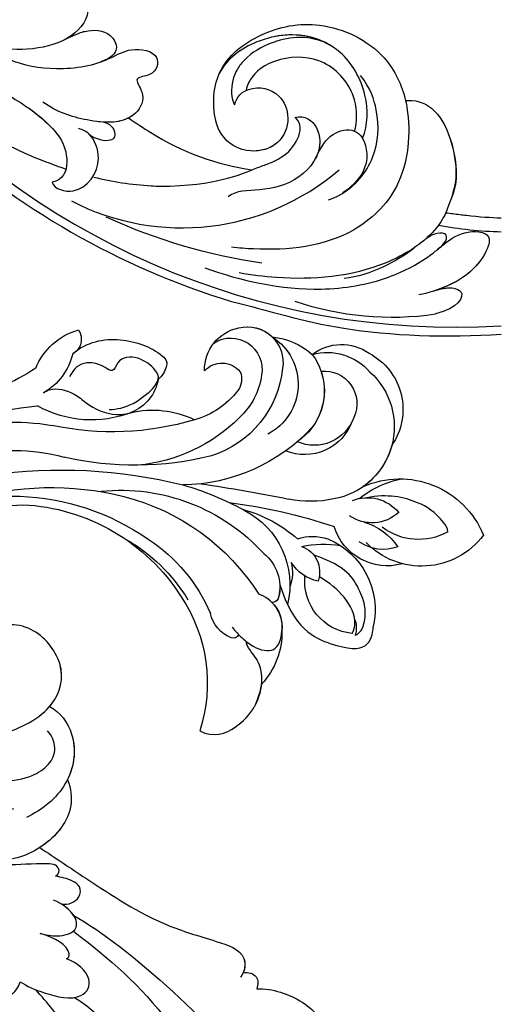
# Model space of a CAD drawing. Units: millimetres. Extents: x 2833 to 4933, y 1096 to 2581.
# Drawn here: x 4666 to 4677, y 1464 to 1487 of the extents above; entities that cross this region are included whole.
import ezdxf

# ---------------------------------------------------------------- set-up
doc = ezdxf.new("R2010")
doc.units = ezdxf.units.MM
for name, color, linetype in [('H-05.木作(粗線)', 3, 'Continuous'), ('H-06.木作(細線)', 8, 'Continuous'), ('H-08.木作(細線)', 8, 'Continuous')]:
    doc.layers.add(name, color=color, linetype=linetype)

# ---------------------------------------------------------------- blocks, each defined once
blk = doc.blocks.new('SE-21114L-d01')
at = {"layer": 'H-08.木作(細線)'}
for centre, radius, start, end in [((-989.401, 1128.182), 74.501, 39.3959, 93.45108), ((-983.108, 1171.981), 29.704, 71.22059, 98.32796), ((-989.683, 1126.799), 76.675, 21.7914, 73.04274), ((-978.198, 1141.31), 55.589, 65.26113, 81.8219), ((-995.081, 1151.755), 41.536, 79.75833, 88.35033), ((-962.45, 1169.137), 23.752, 62.6424, 130.59112), ((-972.946, 1161.933), 25.489, 57.82481, 81.88887)]:
    blk.add_arc(centre, radius, start, end, dxfattribs=at)
for points, knots in [([(-967.32, 1200.14), (-970.914, 1201.012), (-977.885, 1203.327), (-988.491, 1203.717), (-993.886, 1203.371)], [85.077848, 85.077848, 85.077848, 85.077848, 97.483441, 111.127979, 111.127979, 111.127979, 111.127979]), ([(-987.286, 1199.096), (-988.004, 1198.841), (-988.993, 1198.668), (-990.531, 1199.329), (-989.594, 1200.813), (-987.41, 1201.372)], [0, 0, 0, 0, 1.395496, 2.139888, 4.309286, 4.309286, 4.309286, 4.309286]), ([(-987.514, 1199.019), (-988.141, 1198.819), (-989.046, 1198.691), (-990.531, 1199.329), (-989.594, 1200.813), (-987.41, 1201.372)], [0.149178, 0.149178, 0.149178, 0.149178, 1.395496, 2.139888, 4.309286, 4.309286, 4.309286, 4.309286]), ([(-964.671, 1196.816), (-968.221, 1198.109), (-974.461, 1199.509), (-982.362, 1198.227), (-986.206, 1196.199), (-988.382, 1194.369), (-990.074, 1193.065), (-993.3, 1193.279), (-991.54, 1197.308), (-988.585, 1198.754), (-986.231, 1199.417), (-985.767, 1199.49)], [0, 0, 0, 0, 11.477909, 18.031833, 22.937863, 24.031354, 26.528346, 29.053211, 31.225188, 37.059995, 38.428594, 38.428594, 38.428594, 38.428594]), ([(-987.595, 1195.029), (-987.74, 1194.91), (-988.531, 1194.254), (-990.074, 1193.065), (-993.3, 1193.279), (-991.608, 1197.154), (-989.267, 1198.414), (-987.514, 1199.019)], [23.476127, 23.476127, 23.476127, 23.476127, 24.031354, 26.528346, 29.053211, 31.225188, 36.656896, 36.656896, 36.656896, 36.656896]), ([(-988.429, 1191.396), (-988.134, 1192.016), (-986.814, 1194.06), (-981.135, 1197.576), (-974.011, 1198.141), (-969.275, 1197.542), (-968.074, 1197.329)], [12.531987, 12.531987, 12.531987, 12.531987, 14.692865, 20.255726, 30.630304, 34.229898, 34.229898, 34.229898, 34.229898]), ([(-978.405, 1197.831), (-979.718, 1197.716), (-982.09, 1196.956), (-984.298, 1195.613), (-985.271, 1194.884)], [0, 0, 0, 0, 4.02833, 7.197673, 7.197673, 7.197673, 7.197673]), ([(-984.46, 1180.355), (-984.531, 1180.682), (-985.02, 1183.284), (-984.539, 1188.834), (-978.511, 1194.517), (-972.183, 1195.215), (-968.036, 1194.877), (-967.312, 1194.791)], [44.891172, 44.891172, 44.891172, 44.891172, 45.451205, 52.966404, 58.94027, 68.852172, 70.956961, 70.956961, 70.956961, 70.956961]), ([(-986.501, 1193.936), (-986.841, 1193.696), (-987.531, 1193.306), (-988.634, 1193.364), (-988.46, 1194.329), (-987.595, 1195.029)], [8.525049, 8.525049, 8.525049, 8.525049, 9.607595, 10.659356, 11.606322, 11.606322, 11.606322, 11.606322]), ([(-988.429, 1191.396), (-988.658, 1191.426), (-988.887, 1191.455), (-989.117, 1191.485), (-989.569, 1191.543), (-990.021, 1191.602), (-990.457, 1191.652), (-991.724, 1191.798), (-992.857, 1191.875), (-993.886, 1191.903)], [164.447622, 164.447622, 164.447622, 164.447622, 164.688292, 164.688292, 164.688292, 165.162605, 165.162605, 165.162605, 166.540271, 166.540271, 166.540271, 166.540271]), ([(-984.46, 1180.355), (-985.333, 1180.257), (-988.358, 1181.055), (-989.861, 1187.371), (-989.226, 1189.394), (-988.429, 1191.396)], [0, 0, 0, 0, 2.503936, 8.161523, 11.237794, 11.237794, 11.237794, 11.237794]), ([(-984.46, 1180.355), (-985.333, 1180.257), (-988.358, 1181.055), (-989.861, 1187.371), (-989.148, 1189.325), (-988.864, 1190.263)], [0, 0, 0, 0, 2.503936, 8.161523, 11.237794, 11.237794, 11.237794, 11.237794]), ([(-976.859, 1190.129), (-978.108, 1189.699), (-979.855, 1188.453), (-981.779, 1185.241), (-981.914, 1181.936), (-981.016, 1179.157), (-980.025, 1177.882)], [0, 0, 0, 0, 3.520274, 5.952235, 10.825186, 13.908638, 13.908638, 13.908638, 13.908638]), ([(-978.288, 1189.452), (-978.917, 1189.063), (-980.112, 1188.024), (-981.779, 1185.241), (-981.914, 1181.936), (-981.016, 1179.157), (-980.025, 1177.882)], [1.446784, 1.446784, 1.446784, 1.446784, 3.520274, 5.952235, 10.825186, 13.908638, 13.908638, 13.908638, 13.908638]), ([(-975.564, 1186.093), (-976.175, 1184.846), (-976.93, 1183.541), (-979.458, 1182.925), (-980.871, 1184.688), (-980.657, 1187.744), (-978.288, 1189.452)], [0, 0, 0, 0, 2.367764, 4.342931, 6.030447, 7.747349, 7.747349, 7.747349, 7.747349]), ([(-975.564, 1186.093), (-976.175, 1184.846), (-976.93, 1183.541), (-979.458, 1182.925), (-980.871, 1184.688), (-980.657, 1187.744), (-978.288, 1189.452)], [0, 0, 0, 0, 2.367764, 4.342931, 6.030447, 7.747349, 7.747349, 7.747349, 7.747349]), ([(-973.544, 1182.021), (-974.032, 1181.882), (-975.333, 1182.057), (-976.654, 1184.957), (-974.107, 1188.391), (-970.203, 1189.299), (-967.782, 1189.182), (-966.995, 1189.816)], [0, 0, 0, 0, 1.201089, 3.61144, 7.53917, 11.537831, 14.989427, 14.989427, 14.989427, 14.989427]), ([(-949.634, 1188.39), (-949.88, 1189.082), (-952.531, 1189.877), (-954.798, 1186.58), (-953.693, 1183.798), (-952.724, 1183.227), (-952.226, 1183.103)], [0, 0, 0, 0, 2.415921, 6.42837, 8.916431, 10.04315, 10.04315, 10.04315, 10.04315]), ([(-949.634, 1188.39), (-949.88, 1189.082), (-952.531, 1189.877), (-954.798, 1186.58), (-953.693, 1183.798), (-952.724, 1183.227), (-952.226, 1183.103)], [0, 0, 0, 0, 2.415921, 6.42837, 8.916431, 10.04315, 10.04315, 10.04315, 10.04315]), ([(-961.267, 1188.789), (-966.574, 1188.533), (-968.841, 1187.268), (-970.878, 1186.594), (-971.24, 1186.443)], [140.52183, 140.52183, 140.52183, 140.52183, 145.110732, 146.152626, 146.152626, 146.152626, 146.152626]), ([(-961.267, 1188.789), (-966.574, 1188.533), (-968.841, 1187.268), (-970.878, 1186.594), (-971.24, 1186.443)], [140.52183, 140.52183, 140.52183, 140.52183, 145.110732, 146.152626, 146.152626, 146.152626, 146.152626]), ([(-953.755, 1187.893), (-955.554, 1188.335), (-958.007, 1188.73), (-960.641, 1188.795), (-961.267, 1188.789)], [133.078907, 133.078907, 133.078907, 133.078907, 138.55046, 140.237144, 140.237144, 140.237144, 140.237144]), ([(-953.755, 1187.893), (-955.554, 1188.335), (-958.007, 1188.73), (-960.641, 1188.795), (-961.267, 1188.789)], [133.078907, 133.078907, 133.078907, 133.078907, 138.55046, 140.237144, 140.237144, 140.237144, 140.237144]), ([(-947.278, 1181.056), (-948.042, 1181.592), (-949.523, 1182.797), (-951.207, 1184.907), (-951.143, 1187.723), (-950.013, 1188.349), (-949.634, 1188.39)], [18.494689, 18.494689, 18.494689, 18.494689, 21.280137, 24.252666, 26.58067, 27.534144, 27.534144, 27.534144, 27.534144]), ([(-938.109, 1175.799), (-940.307, 1177.312), (-944.578, 1179.175), (-949.007, 1182.15), (-951.207, 1184.907), (-951.143, 1187.723), (-950.013, 1188.349), (-949.634, 1188.39)], [8.333057, 8.333057, 8.333057, 8.333057, 16.016803, 21.280137, 24.252666, 26.58067, 27.534144, 27.534144, 27.534144, 27.534144]), ([(-971.24, 1186.443), (-972.228, 1185.994), (-973.368, 1185.223), (-974.363, 1183.092), (-973.807, 1182.177), (-973.544, 1182.021)], [146.185906, 146.185906, 146.185906, 146.185906, 148.552176, 150.604136, 151.464962, 151.464962, 151.464962, 151.464962]), ([(-931.828, 1175.466), (-934.632, 1178.038), (-940.201, 1182.219), (-946.79, 1185.58), (-950.329, 1186.869), (-951.003, 1187.093)], [107.727615, 107.727615, 107.727615, 107.727615, 118.865359, 128.095555, 130.229386, 130.229386, 130.229386, 130.229386]), ([(-975.564, 1186.093), (-976.175, 1184.846), (-976.93, 1183.541), (-978.763, 1183.094), (-979.432, 1183.362), (-979.442, 1183.366)], [0, 0, 0, 0, 2.367764, 4.342931, 4.373062, 4.373062, 4.373062, 4.373062]), ([(-973.544, 1182.021), (-974.032, 1181.882), (-975.333, 1182.057), (-976.265, 1184.104), (-975.858, 1185.548), (-975.564, 1186.093)], [0, 0, 0, 0, 1.201089, 3.61144, 5.320919, 5.320919, 5.320919, 5.320919]), ([(-973.544, 1182.021), (-974.032, 1181.882), (-975.333, 1182.057), (-976.265, 1184.104), (-975.858, 1185.548), (-975.564, 1186.093)], [0, 0, 0, 0, 1.201089, 3.61144, 5.320919, 5.320919, 5.320919, 5.320919]), ([(-967.611, 1180.781), (-967.809, 1179.897), (-969.361, 1178.73), (-972.108, 1179.369), (-973.196, 1182.131), (-972.145, 1184.819), (-968.858, 1185.738), (-966.201, 1184.154), (-965.368, 1180.983), (-965.834, 1176.751), (-970.184, 1173.389), (-976.378, 1172.235), (-982.408, 1175.183), (-984.11, 1178.83), (-984.46, 1180.355)], [0, 0, 0, 0, 1.824278, 4.975602, 7.307734, 9.872328, 12.451222, 15.776571, 18.047055, 21.715904, 27.159154, 32.97775, 39.979507, 44.738399, 44.738399, 44.738399, 44.738399]), ([(-967.611, 1180.781), (-967.809, 1179.897), (-969.361, 1178.73), (-972.108, 1179.369), (-973.196, 1182.131), (-972.145, 1184.819), (-968.858, 1185.738), (-966.201, 1184.154), (-965.368, 1180.983), (-965.834, 1176.751), (-970.184, 1173.389), (-976.378, 1172.235), (-982.408, 1175.183), (-984.11, 1178.83), (-984.46, 1180.355)], [0, 0, 0, 0, 1.824278, 4.975602, 7.307734, 9.872328, 12.451222, 15.776571, 18.047055, 21.715904, 27.159154, 32.97775, 39.979507, 44.738399, 44.738399, 44.738399, 44.738399]), ([(-968.753, 1179.352), (-968.831, 1179.316), (-969.957, 1178.869), (-972.108, 1179.369), (-973.196, 1182.131), (-972.171, 1184.752), (-970.293, 1185.335), (-969.423, 1185.325)], [1.586099, 1.586099, 1.586099, 1.586099, 1.824278, 4.975602, 7.307734, 9.872328, 12.263481, 12.263481, 12.263481, 12.263481]), ([(-966.263, 1183.562), (-965.882, 1182.941), (-965.373, 1180.942), (-965.834, 1176.751), (-970.184, 1173.389), (-976.378, 1172.235), (-982.408, 1175.183), (-984.11, 1178.83), (-984.46, 1180.355)], [15.886882, 15.886882, 15.886882, 15.886882, 18.047055, 21.715904, 27.159154, 32.97775, 39.979507, 44.738399, 44.738399, 44.738399, 44.738399]), ([(-980.213, 1184.05), (-980.778, 1182.765), (-980.79, 1179.355), (-977.832, 1174.37), (-973.211, 1173.451), (-969.552, 1174.617), (-967.521, 1175.718), (-966.508, 1176.931), (-966.09, 1177.721)], [0, 0, 0, 0, 3.543114, 7.80034, 14.308062, 15.883488, 18.171411, 20.5595, 20.5595, 20.5595, 20.5595]), ([(-953.228, 1183.603), (-953.926, 1184.203), (-955.644, 1184.482), (-956.059, 1183.669), (-955.455, 1182.692), (-954.632, 1182.469)], [0, 0, 0, 0, 1.222011, 2.294245, 2.809053, 2.809053, 2.809053, 2.809053]), ([(-953.228, 1183.603), (-953.926, 1184.203), (-955.644, 1184.482), (-956.059, 1183.669), (-955.455, 1182.692), (-954.632, 1182.469)], [0, 0, 0, 0, 1.222011, 2.294245, 2.809053, 2.809053, 2.809053, 2.809053]), ([(-979.442, 1183.366), (-979.691, 1182.501), (-979.749, 1179.61), (-976.763, 1176.084), (-972.404, 1175.886), (-969.653, 1177.33), (-968.874, 1178.754), (-968.748, 1179.339)], [0, 0, 0, 0, 3.050735, 7.586539, 11.773355, 14.932399, 16.107147, 16.107147, 16.107147, 16.107147]), ([(-979.442, 1183.366), (-979.691, 1182.501), (-979.749, 1179.61), (-976.763, 1176.084), (-972.404, 1175.886), (-969.653, 1177.33), (-968.874, 1178.754), (-968.748, 1179.339)], [0, 0, 0, 0, 3.050735, 7.586539, 11.773355, 14.932399, 16.107147, 16.107147, 16.107147, 16.107147]), ([(-979.442, 1183.366), (-979.691, 1182.501), (-979.749, 1179.61), (-976.763, 1176.084), (-972.404, 1175.886), (-969.653, 1177.33), (-968.874, 1178.754), (-968.748, 1179.339)], [0, 0, 0, 0, 3.050735, 7.586539, 11.773355, 14.932399, 16.107147, 16.107147, 16.107147, 16.107147]), ([(-945.418, 1176.283), (-946.786, 1176.889), (-950.258, 1177.492), (-954.575, 1176.768), (-957.343, 1175.026), (-960.476, 1175.574), (-959.86, 1177.947), (-957.486, 1178.01), (-959.014, 1179.852), (-957.496, 1182.785), (-952.982, 1182.444), (-950.097, 1181.489), (-948.731, 1180.504)], [0, 0, 0, 0, 4.658474, 9.899175, 12.036775, 14.48504, 16.391184, 17.497541, 18.81239, 21.005314, 25.921692, 30.569855, 30.569855, 30.569855, 30.569855]), ([(-954.433, 1176.537), (-954.766, 1176.423), (-955.762, 1176.021), (-957.343, 1175.026), (-960.476, 1175.574), (-959.86, 1177.947), (-957.486, 1178.01), (-959.014, 1179.852), (-957.692, 1182.407), (-955.568, 1182.579), (-954.222, 1182.432)], [8.871559, 8.871559, 8.871559, 8.871559, 9.899175, 12.036775, 14.48504, 16.391184, 17.497541, 18.81239, 21.005314, 24.834223, 24.834223, 24.834223, 24.834223]), ([(-954.433, 1176.537), (-954.766, 1176.423), (-955.762, 1176.021), (-957.343, 1175.026), (-960.476, 1175.574), (-959.86, 1177.947), (-957.486, 1178.01), (-959.014, 1179.852), (-958.229, 1181.37), (-957.415, 1181.938), (-957.171, 1182.064)], [8.871559, 8.871559, 8.871559, 8.871559, 9.899175, 12.036775, 14.48504, 16.391184, 17.497541, 18.81239, 21.005314, 21.856517, 21.856517, 21.856517, 21.856517]), ([(-977.136, 1174.961), (-975.066, 1173.744), (-971.248, 1174.355), (-968.953, 1175.866), (-967.624, 1177.456), (-967.143, 1179.249), (-967.444, 1180.491), (-967.611, 1180.781)], [0, 0, 0, 0, 3.473318, 6.450028, 7.642908, 9.936578, 11.103268, 11.103268, 11.103268, 11.103268]), ([(-977.136, 1174.961), (-975.479, 1173.925), (-972.852, 1173.565), (-969.552, 1174.617), (-967.521, 1175.718), (-966.508, 1176.931), (-966.09, 1177.721)], [8.817835, 8.817835, 8.817835, 8.817835, 14.308062, 15.883488, 18.171411, 20.5595, 20.5595, 20.5595, 20.5595]), ([(-950.82, 1174.373), (-952.197, 1173.702), (-953.392, 1173.33), (-955.166, 1173.368), (-956.279, 1175.132), (-955.575, 1176.122), (-954.433, 1176.537)], [0, 0, 0, 0, 0.904788, 3.330033, 4.649685, 5.686267, 5.686267, 5.686267, 5.686267]), ([(-950.82, 1174.373), (-952.197, 1173.702), (-953.392, 1173.33), (-955.166, 1173.368), (-956.279, 1175.132), (-955.575, 1176.122), (-954.433, 1176.537)], [0, 0, 0, 0, 0.904788, 3.330033, 4.649685, 5.686267, 5.686267, 5.686267, 5.686267]), ([(-950.82, 1174.373), (-952.197, 1173.702), (-953.392, 1173.33), (-955.166, 1173.368), (-956.279, 1175.132), (-955.575, 1176.122), (-954.433, 1176.537)], [0, 0, 0, 0, 0.904788, 3.330033, 4.649685, 5.686267, 5.686267, 5.686267, 5.686267]), ([(-949.828, 1171.114), (-950.125, 1170.911), (-950.778, 1170.393), (-952.175, 1169.012), (-953.737, 1171.128), (-952.194, 1174.067), (-946.545, 1175.971), (-942.205, 1174.731), (-939.238, 1173.289), (-938.508, 1172.836)], [22.446911, 22.446911, 22.446911, 22.446911, 23.489024, 24.705282, 26.759204, 30.129039, 33.69652, 41.64243, 43.451903, 43.451903, 43.451903, 43.451903]), ([(-949.828, 1171.114), (-950.125, 1170.911), (-950.778, 1170.393), (-952.175, 1169.012), (-953.737, 1171.128), (-952.615, 1173.266), (-951.242, 1174.155), (-950.876, 1174.345)], [22.446911, 22.446911, 22.446911, 22.446911, 23.489024, 24.705282, 26.759204, 30.129039, 31.245828, 31.245828, 31.245828, 31.245828]), ([(-949.828, 1171.114), (-950.125, 1170.911), (-950.778, 1170.393), (-952.175, 1169.012), (-953.737, 1171.128), (-952.615, 1173.266), (-951.242, 1174.155), (-950.876, 1174.345)], [22.446911, 22.446911, 22.446911, 22.446911, 23.489024, 24.705282, 26.759204, 30.129039, 31.245828, 31.245828, 31.245828, 31.245828])]:
    blk.add_open_spline(points, degree=3, knots=knots, dxfattribs=at)
blk.add_open_spline([(-957.171, 1182.064), (-957.896, 1182.562), (-958.63, 1183.043), (-959.373, 1183.507)], degree=3, dxfattribs=at)
blk.add_open_spline([(-957.171, 1182.064), (-957.896, 1182.562), (-958.63, 1183.043), (-959.373, 1183.507)], degree=3, dxfattribs=at)
blk.add_open_spline([(-957.171, 1182.064), (-957.896, 1182.562), (-958.63, 1183.043), (-959.373, 1183.507)], degree=3, dxfattribs=at)
blk = doc.blocks.new('SE-21050L-d')
at = {"layer": 'H-08.木作(細線)'}
for points, knots in [([(57.717, -6.074), (42.069, 0.337), (9.186, 7.234), (-32.833, -4.113), (-49.904, -27.058), (-54.534, -40.219), (-53.109, -49.613), (-49.067, -52.096), (-44.824, -50.349), (-43.552, -48.007), (-43.56, -46.833), (-43.744, -46.524)], [0, 0, 0, 0, 50.577913, 100.717039, 118.919781, 134.305756, 140.021377, 144.555856, 148.761913, 151.034957, 152.179314, 152.179314, 152.179314, 152.179314]), ([(-30.532, -5.047), (-38.776, -7.835), (-53.311, -17.863), (-59.995, -24.687), (-68.619, -30.649), (-75.088, -33.83), (-78.228, -34.909), (-78.769, -37.174), (-78.097, -38.131), (-77.553, -38.461)], [0, 0, 0, 0, 11.596256, 22.130052, 37.033138, 41.78951, 44.382665, 46.200571, 47.908827, 47.908827, 47.908827, 47.908827]), ([(-68.65, -44.857), (-68.627, -45.093), (-68.206, -45.487), (-67.495, -45.194), (-66.842, -43.34), (-65.88, -38.471), (-60.795, -29.991), (-55.333, -23.337), (-51.683, -20.205)], [0, 0, 0, 0, 0.639569, 1.329162, 2.16662, 6.299629, 16.378912, 31.302692, 31.302692, 31.302692, 31.302692]), ([(-74.338, -44.94), (-77.961, -47.581), (-86.367, -52.698), (-106.066, -56.053), (-122.423, -49.69), (-127.38, -36.06), (-123.626, -27.336), (-117.441, -23.49), (-111.046, -24.557), (-108.513, -29.219), (-109.525, -33.353), (-112.266, -35.398), (-114.757, -34.845), (-115.408, -33.935)], [0, 0, 0, 0, 13.678688, 33.363934, 49.149716, 62.372325, 72.105457, 79.869091, 84.428957, 89.217117, 93.400582, 96.465451, 99.613156, 99.613156, 99.613156, 99.613156]), ([(-48.341, -26.055), (-48.788, -26.834), (-51.74, -32.276), (-54.534, -40.219), (-53.109, -49.613), (-49.067, -52.096), (-44.824, -50.349), (-43.552, -48.007), (-43.56, -46.833), (-43.744, -46.524)], [116.299972, 116.299972, 116.299972, 116.299972, 118.919781, 134.305756, 140.021377, 144.555856, 148.761913, 151.034957, 152.179314, 152.179314, 152.179314, 152.179314]), ([(-59.901, -48.743), (-61.881, -48.927), (-64.585, -47.214), (-66.277, -42.321), (-65.202, -37.957), (-61.752, -35.459), (-59.211, -35.62), (-58.504, -38.385), (-59.998, -39.479), (-60.393, -40.187)], [0, 0, 0, 0, 4.747004, 9.485029, 14.428914, 17.850408, 20.174402, 21.922506, 24.893858, 24.893858, 24.893858, 24.893858]), ([(-59.901, -48.743), (-61.881, -48.927), (-64.585, -47.214), (-66.277, -42.321), (-65.202, -37.957), (-61.752, -35.459), (-59.211, -35.62), (-58.504, -38.385), (-59.998, -39.479), (-60.393, -40.187)], [0, 0, 0, 0, 4.747004, 9.485029, 14.428914, 17.850408, 20.174402, 21.922506, 24.893858, 24.893858, 24.893858, 24.893858]), ([(-77.553, -38.461), (-78.173, -38.968), (-79.483, -40.53), (-81.029, -43.132), (-80.249, -44.786), (-78.773, -45.271), (-77.461, -44.425), (-76.73, -43.505)], [0, 0, 0, 0, 2.603798, 6.064413, 7.170142, 8.293812, 11.268374, 11.268374, 11.268374, 11.268374]), ([(-89.887, -41.575), (-89.998, -41.824), (-89.815, -42.4), (-86.972, -42.645), (-83.7, -41.756), (-80.273, -40.449), (-78.728, -39.672)], [0, 0, 0, 0, 0.763944, 1.729197, 6.920239, 12.204374, 12.204374, 12.204374, 12.204374]), ([(-89.887, -41.575), (-89.998, -41.824), (-89.815, -42.4), (-86.972, -42.645), (-83.7, -41.756), (-80.273, -40.449), (-78.728, -39.672)], [0, 0, 0, 0, 0.763944, 1.729197, 6.920239, 12.204374, 12.204374, 12.204374, 12.204374]), ([(-78.728, -39.672), (-78.919, -39.909), (-79.856, -41.157), (-81.029, -43.132), (-80.249, -44.786), (-78.773, -45.271), (-77.461, -44.425), (-76.73, -43.505)], [1.727373, 1.727373, 1.727373, 1.727373, 2.603798, 6.064413, 7.170142, 8.293812, 11.268374, 11.268374, 11.268374, 11.268374]), ([(-61.093, -42.837), (-61.151, -42.017), (-60.912, -40.488), (-58.894, -38.511), (-57.627, -40.02), (-58.37, -43.373), (-58.673, -44.99), (-58.114, -47.437), (-56.651, -48.727), (-55.278, -48.568), (-54.717, -48.274)], [0, 0, 0, 0, 2.555984, 4.726394, 6.219855, 8.058003, 11.545144, 13.589123, 15.425529, 17.220328, 17.220328, 17.220328, 17.220328]), ([(-60.393, -40.187), (-59.959, -39.56), (-58.849, -38.564), (-57.627, -40.02), (-58.37, -43.373), (-58.673, -44.99), (-58.114, -47.437), (-56.651, -48.727), (-55.278, -48.568), (-54.717, -48.274)], [2.748185, 2.748185, 2.748185, 2.748185, 4.726394, 6.219855, 8.058003, 11.545144, 13.589123, 15.425529, 17.220328, 17.220328, 17.220328, 17.220328]), ([(-76.73, -43.505), (-76.711, -43.75), (-75.74, -44.25), (-74.388, -42.993), (-73.586, -41.747)], [0, 0, 0, 0, 0.732142, 4.042406, 4.042406, 4.042406, 4.042406]), ([(-76.73, -43.505), (-76.711, -43.75), (-75.74, -44.25), (-74.388, -42.993), (-73.586, -41.747)], [0, 0, 0, 0, 0.732142, 4.042406, 4.042406, 4.042406, 4.042406]), ([(-73.586, -41.747), (-73.867, -42.229), (-74.444, -43.219), (-74.574, -45.314), (-72.789, -45.727), (-71.37, -44.67), (-70.854, -43.965)], [0, 0, 0, 0, 1.762933, 3.620655, 5.164321, 7.698074, 7.698074, 7.698074, 7.698074]), ([(-73.586, -41.747), (-73.867, -42.229), (-74.444, -43.219), (-74.574, -45.314), (-73.03, -45.671), (-71.921, -45.033), (-71.44, -44.604)], [0, 0, 0, 0, 1.762933, 3.620655, 5.164321, 6.896364, 6.896364, 6.896364, 6.896364]), ([(-80.617, -43.146), (-81.799, -44.218), (-84.243, -45.556), (-88.626, -47.14), (-92.037, -47.426), (-93.964, -47.351)], [0, 0, 0, 0, 4.373386, 8.456094, 14.240569, 14.240569, 14.240569, 14.240569]), ([(-65.494, -44.182), (-66.885, -45.34), (-70.708, -48.44), (-75.843, -52.733), (-78.91, -57.376), (-81.259, -60.786), (-83.113, -59.925), (-83.495, -59.349)], [25.098122, 25.098122, 25.098122, 25.098122, 30.554378, 39.874081, 44.921176, 48.105763, 50.008577, 50.008577, 50.008577, 50.008577]), ([(-65.494, -44.182), (-66.885, -45.34), (-70.708, -48.44), (-75.843, -52.733), (-78.91, -57.376), (-81.145, -60.621), (-82.761, -60.067), (-83.144, -59.742)], [25.098122, 25.098122, 25.098122, 25.098122, 30.554378, 39.874081, 44.921176, 48.105763, 49.517702, 49.517702, 49.517702, 49.517702]), ([(-65.494, -44.182), (-66.885, -45.34), (-70.708, -48.44), (-75.843, -52.733), (-78.91, -57.376), (-81.145, -60.621), (-82.761, -60.067), (-83.144, -59.742)], [25.098122, 25.098122, 25.098122, 25.098122, 30.554378, 39.874081, 44.921176, 48.105763, 49.517702, 49.517702, 49.517702, 49.517702]), ([(-71.44, -44.605), (-71.582, -44.891), (-71.711, -45.511), (-71.307, -46.621), (-70.341, -46.958), (-69.322, -46.14), (-68.913, -45.373), (-68.65, -44.857)], [0, 0, 0, 0, 0.961885, 1.774183, 2.810773, 3.720924, 5.500615, 5.500615, 5.500615, 5.500615]), ([(-71.44, -44.605), (-71.582, -44.891), (-71.711, -45.511), (-71.307, -46.621), (-70.341, -46.958), (-69.322, -46.14), (-68.913, -45.373), (-68.65, -44.857)], [0, 0, 0, 0, 0.961885, 1.774183, 2.810773, 3.720924, 5.500615, 5.500615, 5.500615, 5.500615]), ([(-59.901, -48.743), (-61.881, -48.927), (-64.078, -47.535), (-65.225, -45.15), (-65.494, -44.182)], [0, 0, 0, 0, 4.747004, 7.708283, 7.708283, 7.708283, 7.708283]), ([(-52.488, -49.186), (-53.269, -50.016), (-56.325, -51.047), (-60.753, -48.818), (-62.02, -45.44), (-62.274, -43.803)], [0, 0, 0, 0, 3.458385, 8.403071, 13.531593, 13.531593, 13.531593, 13.531593]), ([(-72.874, -45.425), (-77.213, -49.673), (-88.35, -56.101), (-98.487, -59.469), (-104.345, -60.484), (-107.695, -59.747), (-108.106, -59.025), (-107.557, -57.824), (-107.206, -57.454)], [0, 0, 0, 0, 18.624054, 18.745918, 33.076229, 34.693725, 38.657622, 40.804104, 40.804104, 40.804104, 40.804104]), ([(-52.488, -49.186), (-52.437, -49.268), (-51.596, -50.543), (-49.067, -52.096), (-44.824, -50.349), (-43.552, -48.007), (-43.56, -46.833), (-43.744, -46.524)], [139.718441, 139.718441, 139.718441, 139.718441, 140.021377, 144.555856, 148.761913, 151.034957, 152.179314, 152.179314, 152.179314, 152.179314]), ([(-52.488, -49.186), (-53.269, -50.016), (-56.17, -50.994), (-58.795, -49.797), (-59.901, -48.743)], [0, 0, 0, 0, 3.458385, 7.976244, 7.976244, 7.976244, 7.976244]), ([(-52.488, -49.186), (-53.269, -50.016), (-56.17, -50.994), (-58.795, -49.797), (-59.901, -48.743)], [0, 0, 0, 0, 3.458385, 7.976244, 7.976244, 7.976244, 7.976244]), ([(-85.039, -60.548), (-85.44, -62), (-87.618, -65.04), (-90.97, -66.291), (-94.463, -65.789), (-94.995, -63.59), (-94.174, -60.164), (-93.119, -58.162), (-92.581, -57.454)], [0, 0, 0, 0, 4.356151, 9.069585, 11.613062, 13.613651, 17.575251, 20.274239, 20.274239, 20.274239, 20.274239]), ([(-85.039, -60.548), (-85.44, -62), (-87.618, -65.04), (-90.97, -66.291), (-94.463, -65.789), (-94.995, -63.59), (-94.174, -60.164), (-93.119, -58.162), (-92.581, -57.454)], [0, 0, 0, 0, 4.356151, 9.069585, 11.613062, 13.613651, 17.575251, 20.274239, 20.274239, 20.274239, 20.274239]), ([(-85.039, -60.548), (-85.44, -62), (-87.618, -65.04), (-90.97, -66.291), (-94.463, -65.789), (-94.995, -63.59), (-94.174, -60.164), (-93.119, -58.162), (-92.581, -57.454)], [0, 0, 0, 0, 4.356151, 9.069585, 11.613062, 13.613651, 17.575251, 20.274239, 20.274239, 20.274239, 20.274239]), ([(-83.144, -59.742), (-83.199, -60.262), (-83.863, -61.13), (-84.673, -60.823), (-85.039, -60.548)], [0, 0, 0, 0, 1.264484, 2.495456, 2.495456, 2.495456, 2.495456]), ([(-83.144, -59.742), (-83.199, -60.262), (-83.863, -61.13), (-84.673, -60.823), (-85.039, -60.548)], [0, 0, 0, 0, 1.264484, 2.495456, 2.495456, 2.495456, 2.495456]), ([(-83.144, -59.742), (-83.199, -60.262), (-83.863, -61.13), (-84.673, -60.823), (-85.039, -60.548)], [0, 0, 0, 0, 1.264484, 2.495456, 2.495456, 2.495456, 2.495456])]:
    blk.add_open_spline(points, degree=3, knots=knots, dxfattribs=at)
blk = doc.blocks.new('SE-21128L-d')
at = {"layer": 'H-08.木作(細線)'}
for centre, radius, start, end in [((24.502, 4.917), 49.399, 190.60977, 234.05392), ((17.404, -11.752), 41.428, 194.74022, 231.21402), ((6.836, -15.368), 23.554, 206.49689, 272.16374), ((7.434, -21.858), 15.307, 293.45964, 345.17741), ((18.388, -29.962), 7.118, 335.18431, 351.63216), ((12.616, -13.736), 28.897, 220.08309, 251.49458), ((17.486, -34.283), 7.482, 326.20612, 10.26158), ((23.399, 1.107), 48.94, 228.89767, 251.28329), ((5.311, -18.1), 19.605, 239.98162, 294.77857), ((19.204, -38.426), 3.327, 78.84735, 135.13524), ((19.733, -35.738), 0.588, 350.33148, 78.7475), ((2.092, -23.188), 18.906, 222.71437, 252.42787), ((6.781, -20.664), 17.065, 266.63212, 296.00055), ((7.634, -22.484), 16.422, 270.31924, 304.12016), ((20.676, -36.957), 3.373, 281.1606, 333.84511), ((13.141, -25.513), 19.017, 231.34969, 285.03321), ((10.51, -20.094), 22.199, 251.44099, 294.81023), ((21.05, -40.813), 0.614, 336.26209, 62.93155), ((21.05, -40.813), 0.614, 352.11371, 62.93155), ((-28.277, -54.711), 19.165, 23.51247, 46.4637), ((2.946, -21.688), 23.419, 234.74182, 246.72291), ((-14.193, -70.552), 31.188, 43.23493, 70.17621), ((14.977, -38.241), 8.221, 264.03052, 340.9755), ((17.645, -39.71), 4.191, 275.8688, 341.2004), ((18.792, -40.29), 2.929, 319.82184, 348.01943), ((27.281, -46.597), 5.188, 62.80742, 152.74774), ((18.004, -41.638), 4.095, 313.51222, 347.75108), ((-16.184, -69.51), 28.101, 40.44976, 69.42656), ((-9.201, -54.844), 10.819, 35.73848, 86.534), ((-7.227, -57.367), 16.406, 12.48861, 51.75543), ((21.423, -43.884), 2.679, 256.9426, 346.78914), ((22.556, -48.281), 4.061, 68.70585, 115.26164), ((23.954, -41.107), 7.525, 259.52512, 339.94132), ((-14.176, -48.229), 6.112, 340.8701, 27.24228), ((-2.029, -59.954), 17.633, 9.90149, 56.53135), ((15.77, -19.184), 27.283, 252.78369, 266.53802), ((75.602, 99.973), 160.675, 245.56849, 248.69111), ((35.153, 0.852), 52.29, 244.30766, 255.94117), ((18.057, -33.712), 13.346, 252.01567, 278.69678), ((27.986, -39.27), 10.178, 225.21938, 246.89352), ((-4.352, -48.267), 6.464, 169.27974, 221.12583), ((23.651, -44.067), 4.565, 218.42296, 256.50592), ((6.348, -41.876), 9.473, 223.75496, 263.04095), ((-3.959, -51.01), 4.324, 336.99047, 35.07634), ((0.659, -55.641), 10.178, 333.1865, 39.34943), ((25.982, -54.069), 5.485, 41.51383, 130.07517), ((-9.858, -51), 1.647, 292.76117, 27.79666), ((13.121, -60.112), 11.17, 45.59091, 68.50948), ((25.513, -54.078), 4.125, 37.04887, 92.27771), ((27.688, -57.646), 7.601, 3.93553, 103.22088), ((-0.706, -56.594), 7.946, 4.55898, 41.98761), ((16.014, -57.436), 7.237, 279.17671, 47.12917), ((23.291, -55.452), 3.87, 14.33475, 92.18026), ((26.394, -45.912), 6.171, 253.9039, 293.00503), ((26.936, -58.286), 5.917, 28.21988, 94.55725), ((25.845, -50.634), 4.041, 215.9954, 287.20898), ((7.226, -56.741), 5.533, 269.88197, 29.87807), ((2.05, -55.583), 6.967, 334.72863, 14.66241), ((13.452, -58.454), 4.999, 347.04232, 79.09303), ((32.21, -50.465), 9.67, 198.58094, 226.88137), ((9.308, -57.312), 6.052, 308.60645, 23.11285), ((14.24, -59.009), 4.122, 346.64437, 81.15252), ((30.157, -49.857), 8.886, 213.26528, 305.13788), ((16.014, -57.436), 7.237, 342.01579, 21.94354), ((6.889, -58.232), 4.208, 145.81472, 225.76702), ((5.687, -55.484), 2.312, 189.55304, 288.59277), ((5.339, -56.134), 1.884, 305.17286, 5.22899), ((9.368, -57.347), 5.988, 290.34271, 4.06887), ((5.505, -57.387), 3.077, 204.35838, 337.653), ((15.081, -59.544), 3.197, 231.35831, 352.50671), ((16.647, -59.858), 6.254, 265.00472, 1.72063), ((6.511, -58.816), 3.529, 223.54408, 336.33163), ((6.511, -58.816), 3.529, 223.54412, 281.50996), ((10.397, -56.052), 6.988, 242.91189, 278.6636), ((15.903, -61.36), 4.733, 199.76637, 272.41151), ((15.594, -59.235), 5.573, 221.95309, 286.41262)]:
    blk.add_arc(centre, radius, start, end, dxfattribs=at)
for points, knots in [([(22.232, -25.774), (23.783, -25.958), (25.114, -27.716), (25.524, -29.882), (25.441, -30.896), (25.43, -30.998)], [0, 0, 0, 0, 3.58438, 6.488994, 6.815732, 6.815732, 6.815732, 6.815732]), ([(25.43, -30.998), (25.205, -32.264), (24.633, -33.617), (23.24, -34.864), (21.556, -35.27), (21.291, -35.673)], [7.314616, 7.314616, 7.314616, 7.314616, 9.914147, 11.95222, 13.967538, 13.967538, 13.967538, 13.967538]), ([(19.384, -36.086), (19.869, -35.937), (20.718, -35.72), (22.459, -35.542), (24.489, -36.24), (23.821, -38.661), (22.247, -40.264), (20.462, -40.42), (19.825, -40.244)], [0, 0, 0, 0, 1.40565, 2.737475, 4.796392, 6.990312, 9.501873, 11.513346, 11.513346, 11.513346, 11.513346]), ([(21.031, -42.18), (24.528, -39.227), (29.186, -39.934), (31.882, -41.378), (31.417, -43.006), (31.022, -43.688)], [3.96508, 3.96508, 3.96508, 3.96508, 6.933261, 10.018436, 12.479004, 12.479004, 12.479004, 12.479004]), ([(30.002, -41.991), (30.335, -42.435), (30.136, -43.586), (29.314, -44.991), (27.85, -46.064), (25.582, -47.278), (22.31, -46.412)], [0, 0, 0, 0, 1.579199, 3.433519, 5.602486, 8.558933, 8.558933, 8.558933, 8.558933]), ([(29.652, -41.982), (29.644, -42.266), (29.19, -43.607), (27.099, -44.713), (25.099, -44.971), (23.892, -44.923)], [0, 0, 0, 0, 0.989292, 4.557485, 8.073355, 8.073355, 8.073355, 8.073355]), ([(-8.742, -45.432), (-8.665, -45.662), (-8.21, -46.483), (-6.341, -47.141), (-4.167, -46.739), (-2.037, -47.089), (-0.795, -48.034), (-0.42, -48.525)], [0, 0, 0, 0, 0.717464, 3.113372, 4.621134, 7.980319, 9.348619, 9.348619, 9.348619, 9.348619]), ([(-2.419, -47.555), (-1.801, -48.016), (-0.582, -49.095), (0.518, -52.637), (-0.74, -53.41), (-2.824, -53.62), (-4.479, -52.414), (-3.978, -50.821), (-5.715, -50.862), (-6.785, -50.433), (-7.528, -49.22), (-7.48, -48.525), (-7.438, -48.146)], [0, 0, 0, 0, 3.57539, 7.919977, 9.81026, 12.428103, 14.998323, 16.170485, 17.07721, 19.984793, 21.449257, 22.571723, 22.571723, 22.571723, 22.571723]), ([(-8.402, -50.232), (-8.194, -51.067), (-6.873, -53.288), (-3.795, -54.747), (-1.417, -54.959), (-0.203, -54.723), (0.168, -53.879), (0.179, -53.108), (0.031, -52.675)], [0, 0, 0, 0, 3.187505, 9.331637, 12.189151, 13.052074, 13.748347, 15.511278, 15.511278, 15.511278, 15.511278]), ([(32.15, -55.488), (31.954, -55.791), (30.249, -56.486), (27.696, -56.457), (25.088, -55.421), (23.614, -54.003)], [0, 0, 0, 0, 0.850695, 4.28384, 9.328482, 9.328482, 9.328482, 9.328482])]:
    blk.add_open_spline(points, degree=3, knots=knots, dxfattribs=at)
blk.add_open_spline([(29.108, -43.281), (29.435, -43.083), (29.861, -42.536), (30.002, -41.991)], degree=3, dxfattribs=at)
blk = doc.blocks.new('立揚展板用1127-157-13')
at = {"rotation": 107.0305677048262}
blk.add_blockref('SE-21050L-d', (24220.021, 3063.84), dxfattribs=at)
at = {"xscale": -1, "rotation": 147.2112296579849}
blk.add_blockref('SE-21128L-d', (24264.565, 3016.024), dxfattribs=at)
at = {"layer": 'H-05.木作(粗線)', "color": 3, "rotation": 180}
blk.add_blockref('SE-21114L-d01', (23333.027, 4268.108), dxfattribs=at)

msp = doc.modelspace()

# ---------------------------------------------------------------- block references
at = {"layer": 'H-06.木作(細線)', "color": 7, "xscale": 0.2376, "yscale": 0.2376, "zscale": 0.2376}
msp.add_blockref('立揚展板用1127-157-13', (-1103.056, 751.755), dxfattribs=at)

doc.saveas('drawing.dxf')
